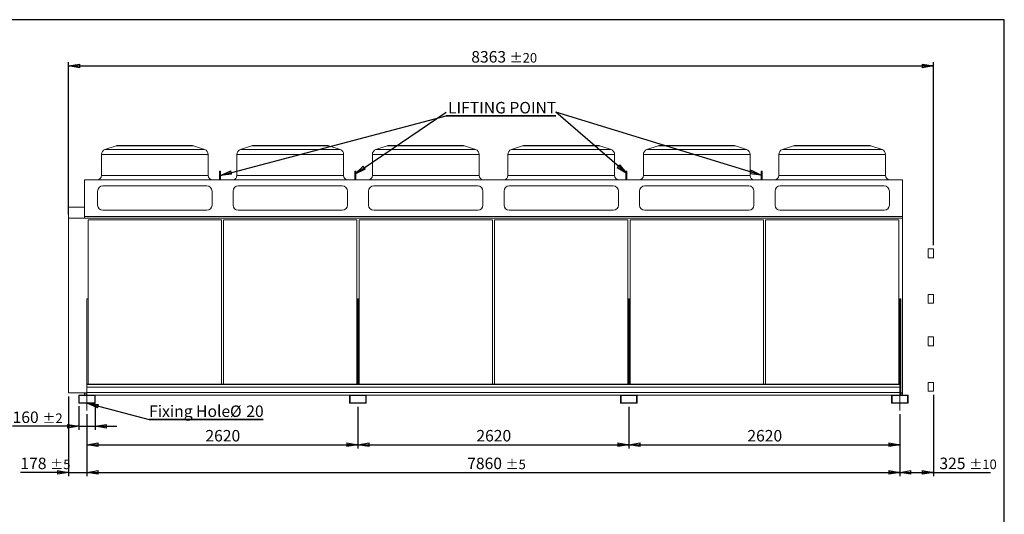
# Model space of a CAD drawing. Units: millimetres. Extents: x 185 to 14476, y 203 to 10181.
# Drawn here: x 4955 to 14476, y 5395 to 10181 of the extents above; entities that cross this region are included whole.
import ezdxf

# ---------------------------------------------------------------- set-up
doc = ezdxf.new("R2010")
doc.units = ezdxf.units.MM
doc.header["$LTSCALE"] = 35
doc.linetypes.add('SLD-Center', pattern=[19.05, 15.24, -1.27, 1.27, -1.27])
doc.linetypes.add('SLD-Solid', pattern=[0])
doc.layers.add('GEOMETRY', color=7, linetype='SLD-Solid')
doc.layers.add('TITLE', color=7, linetype='SLD-Solid')
doc.styles.add('SLDTEXTSTYLE0', font='TXT', dxfattribs={"width": 0.605})
doc.dimstyles.new('SLDDIMSTYLE10', dxfattribs={"dimtxt": 107.869385, "dimasz": 107.869385, "dimexe": 0, "dimexo": 0.0625, "dimgap": 26.967346, "dimtad": 1, "dimdec": 0, "dimrnd": 1e-09, "dimzin": 12, "dimdsep": 46, "dimtxsty": 'SLDTEXTSTYLE0', "dimblk1": 'CLOSED', "dimblk2": 'CLOSED', "dimsah": 1, "dimcen": 0.09, "dimadec": 0, "dimazin": 3, "dimtol": 1, "dimtp": 5, "dimtm": 5, "dimtfac": 1, "dimtdec": 0, "dimtmove": 0, "dimatfit": 0, "dimldrblk": 'CLOSED', "dimfxl": 1, "dimfrac": 2, "dimtolj": 1, "dimarcsym": 0})
doc.dimstyles.new('SLDDIMSTYLE11', dxfattribs={"dimtxt": 107.869385, "dimasz": 107.869385, "dimexe": 0, "dimexo": 0.0625, "dimgap": 26.967346, "dimtad": 1, "dimdec": 0, "dimrnd": 1e-09, "dimzin": 12, "dimdsep": 46, "dimtxsty": 'SLDTEXTSTYLE0', "dimblk1": 'CLOSED', "dimblk2": 'CLOSED', "dimsah": 1, "dimcen": 0.09, "dimadec": 0, "dimazin": 3, "dimtol": 1, "dimtp": 20, "dimtm": 20, "dimtfac": 1, "dimtdec": 0, "dimtofl": 0, "dimtmove": 0, "dimatfit": 3, "dimldrblk": 'CLOSED', "dimfxl": 1, "dimfrac": 2, "dimtolj": 1, "dimarcsym": 0})
doc.dimstyles.new('SLDDIMSTYLE12', dxfattribs={"dimtxt": 0.18, "dimasz": 107.869385, "dimexe": 0, "dimexo": 0.0625, "dimgap": 0, "dimtad": 0, "dimtih": 1, "dimtoh": 1, "dimdec": 0, "dimrnd": 1e-09, "dimzin": 0, "dimdsep": 46, "dimtxsty": 'Standard', "dimblk1": 'CLOSED', "dimblk2": 'CLOSED', "dimsah": 1, "dimcen": 0.09, "dimadec": 0, "dimazin": 0, "dimtfac": 107.869385, "dimtdec": 0, "dimtofl": 0, "dimtmove": 0, "dimatfit": 3, "dimldrblk": 'CLOSED', "dimfxl": 1, "dimfrac": 2, "dimtolj": 1, "dimtzin": 0, "dimarcsym": 0})
doc.dimstyles.new('SLDDIMSTYLE3', dxfattribs={"dimtxt": 107.869385, "dimasz": 107.869385, "dimexe": 0, "dimexo": 0.0625, "dimgap": 26.967346, "dimtad": 1, "dimdec": 0, "dimrnd": 1e-09, "dimzin": 12, "dimdsep": 46, "dimtxsty": 'SLDTEXTSTYLE0', "dimblk1": 'CLOSED', "dimblk2": 'CLOSED', "dimsah": 1, "dimcen": 0.09, "dimadec": 0, "dimazin": 3, "dimtol": 1, "dimtp": 2, "dimtm": 2, "dimtfac": 1, "dimtdec": 0, "dimtmove": 0, "dimatfit": 0, "dimldrblk": 'CLOSED', "dimfxl": 1, "dimfrac": 2, "dimtolj": 1, "dimarcsym": 0})
doc.dimstyles.new('SLDDIMSTYLE4', dxfattribs={"dimtxt": 107.869385, "dimasz": 107.869385, "dimexe": 0, "dimexo": 0.0625, "dimgap": 26.967346, "dimtad": 1, "dimdec": 0, "dimrnd": 1e-09, "dimzin": 12, "dimdsep": 46, "dimtxsty": 'SLDTEXTSTYLE0', "dimblk1": 'CLOSED', "dimblk2": 'CLOSED', "dimsah": 1, "dimcen": 0.09, "dimadec": 0, "dimazin": 3, "dimtol": 1, "dimtp": 5, "dimtm": 5, "dimtfac": 1, "dimtdec": 0, "dimtofl": 0, "dimtmove": 0, "dimatfit": 3, "dimldrblk": 'CLOSED', "dimfxl": 1, "dimfrac": 2, "dimtolj": 1, "dimarcsym": 0})
doc.dimstyles.new('SLDDIMSTYLE5', dxfattribs={"dimtxt": 107.869385, "dimasz": 107.869385, "dimexe": 0, "dimexo": 0.0625, "dimgap": 26.967346, "dimtad": 1, "dimdec": 0, "dimrnd": 1e-09, "dimzin": 12, "dimdsep": 46, "dimtxsty": 'SLDTEXTSTYLE0', "dimblk1": 'CLOSED', "dimblk2": 'CLOSED', "dimsah": 1, "dimcen": 0.09, "dimadec": 0, "dimazin": 3, "dimtol": 1, "dimtp": 10, "dimtm": 10, "dimtfac": 1, "dimtdec": 0, "dimtofl": 0, "dimtmove": 0, "dimatfit": 3, "dimldrblk": 'CLOSED', "dimfxl": 1, "dimfrac": 2, "dimtolj": 1, "dimarcsym": 0})
doc.dimstyles.new('SLDDIMSTYLE9', dxfattribs={"dimtxt": 107.869385, "dimasz": 107.869385, "dimexe": 0, "dimexo": 0.0625, "dimgap": 26.967346, "dimtad": 1, "dimdec": 0, "dimrnd": 1e-09, "dimzin": 12, "dimdsep": 46, "dimtxsty": 'SLDTEXTSTYLE0', "dimblk1": 'CLOSED', "dimblk2": 'CLOSED', "dimsah": 1, "dimcen": 0.09, "dimadec": 0, "dimazin": 3, "dimtfac": 1, "dimtdec": 0, "dimtofl": 0, "dimtmove": 0, "dimatfit": 3, "dimldrblk": 'CLOSED', "dimfxl": 1, "dimfrac": 2, "dimtolj": 1, "dimtzin": 12, "dimarcsym": 0})

# ---------------------------------------------------------------- blocks, each defined once
blk = doc.blocks.new('_CLOSED')
at = {"color": 0, "linetype": 'ByBlock', "lineweight": -2}
for p, q in [((-1, 0.166667), (0, 0)), ((-1, 0.166667), (-1, -0.166667)), ((0, 0), (-1, -0.166667)), ((0, 0), (-1, 0))]:
    blk.add_line(p, q, dxfattribs=at)
blk = doc.blocks.new('_D_21')
at = {"layer": 'GEOMETRY', "transparency": 16777216}
for p, q in [((10845.4, 6434.5), (10845.4, 6032.9)), ((13465.4, 6364.5), (13465.4, 6032.9)), ((10845.4, 6067.9), (13465.4, 6067.9))]:
    blk.add_line(p, q, dxfattribs=at)
at = {"layer": 'GEOMETRY', "transparency": 16777216, "xscale": 107.869384765625, "yscale": 107.869384765625, "rotation": 180.0000000000004}
blk.add_blockref('_CLOSED', (10845.4, 6067.9), dxfattribs=at)
at = {"layer": 'GEOMETRY', "transparency": 16777216, "xscale": 107.869384765625, "yscale": 107.869384765625}
blk.add_blockref('_CLOSED', (13465.4, 6067.9), dxfattribs=at)
at = {"layer": 'GEOMETRY', "transparency": 16777216, "insert": (11990.8, 6211.2), "char_height": 111.12, "attachment_point": 1, "style": 'SLDTEXTSTYLE0'}
blk.add_mtext('2620', dxfattribs=at)
blk = doc.blocks.new('_D_22')
at = {"layer": 'GEOMETRY', "transparency": 16777216}
for p, q in [((5427.9, 6534.7), (5427.9, 5765.2)), ((5605.4, 6364.5), (5605.4, 5765.2)), ((5427.9, 5800.2), (4961.5, 5800.2)), ((5427.9, 5800.2), (5605.4, 5800.2)), ((5605.4, 5800.2), (5812.8, 5800.2))]:
    blk.add_line(p, q, dxfattribs=at)
at = {"layer": 'GEOMETRY', "transparency": 16777216, "xscale": 107.869384765625, "yscale": 107.869384765625}
blk.add_blockref('_CLOSED', (5427.9, 5800.2), dxfattribs=at)
at = {"layer": 'GEOMETRY', "transparency": 16777216, "xscale": 107.869384765625, "yscale": 107.869384765625, "rotation": 180.0000000000003}
blk.add_blockref('_CLOSED', (5605.4, 5800.2), dxfattribs=at)
at = {"layer": 'GEOMETRY', "transparency": 16777216, "attachment_point": 1, "style": 'SLDTEXTSTYLE0'}
for s, insert, char_height in [('178', (4961.5, 5943.5), 111.12), ('±5', (5249.6, 5924.9), 92.6)]:
    blk.add_mtext(s, dxfattribs=dict(at, insert=insert, char_height=char_height))
blk = doc.blocks.new('_D_23')
at = {"layer": 'GEOMETRY', "transparency": 16777216}
for p, q in [((8225.4, 6434.5), (8225.4, 6032.9)), ((10845.4, 6434.5), (10845.4, 6032.9)), ((8225.4, 6067.9), (10845.4, 6067.9))]:
    blk.add_line(p, q, dxfattribs=at)
at = {"layer": 'GEOMETRY', "transparency": 16777216, "xscale": 107.869384765625, "yscale": 107.869384765625, "rotation": 180.0000000000004}
blk.add_blockref('_CLOSED', (8225.4, 6067.9), dxfattribs=at)
at = {"layer": 'GEOMETRY', "transparency": 16777216, "xscale": 107.869384765625, "yscale": 107.869384765625}
blk.add_blockref('_CLOSED', (10845.4, 6067.9), dxfattribs=at)
at = {"layer": 'GEOMETRY', "transparency": 16777216, "insert": (9370.8, 6211.2), "char_height": 111.12, "attachment_point": 1, "style": 'SLDTEXTSTYLE0'}
blk.add_mtext('2620', dxfattribs=at)
blk = doc.blocks.new('_D_24')
at = {"layer": 'GEOMETRY', "transparency": 16777216}
for p, q in [((8225.4, 6434.5), (8225.4, 6032.9)), ((5605.4, 6364.5), (5605.4, 6032.9)), ((5605.4, 6067.9), (8225.4, 6067.9))]:
    blk.add_line(p, q, dxfattribs=at)
at = {"layer": 'GEOMETRY', "transparency": 16777216, "xscale": 107.869384765625, "yscale": 107.869384765625, "rotation": 180.0000000000004}
blk.add_blockref('_CLOSED', (5605.4, 6067.9), dxfattribs=at)
at = {"layer": 'GEOMETRY', "transparency": 16777216, "xscale": 107.869384765625, "yscale": 107.869384765625}
blk.add_blockref('_CLOSED', (8225.4, 6067.9), dxfattribs=at)
at = {"layer": 'GEOMETRY', "transparency": 16777216, "insert": (6750.8, 6211.2), "char_height": 111.12, "attachment_point": 1, "style": 'SLDTEXTSTYLE0'}
blk.add_mtext('2620', dxfattribs=at)
blk = doc.blocks.new('_D_25')
at = {"layer": 'GEOMETRY', "transparency": 16777216}
for p, q in [((5605.4, 6364.5), (5605.4, 5765.2)), ((13465.4, 6364.5), (13465.4, 5765.2)), ((5605.4, 5800.2), (13465.4, 5800.2))]:
    blk.add_line(p, q, dxfattribs=at)
at = {"layer": 'GEOMETRY', "transparency": 16777216, "xscale": 107.869384765625, "yscale": 107.869384765625, "rotation": 180.0000000000004}
blk.add_blockref('_CLOSED', (5605.4, 5800.2), dxfattribs=at)
at = {"layer": 'GEOMETRY', "transparency": 16777216, "xscale": 107.869384765625, "yscale": 107.869384765625}
blk.add_blockref('_CLOSED', (13465.4, 5800.2), dxfattribs=at)
at = {"layer": 'GEOMETRY', "transparency": 16777216, "attachment_point": 1, "style": 'SLDTEXTSTYLE0'}
for s, insert, char_height in [('7860', (9282, 5943.5), 111.12), ('±5', (9652.4, 5924.9), 92.6)]:
    blk.add_mtext(s, dxfattribs=dict(at, insert=insert, char_height=char_height))
blk = doc.blocks.new('_D_26')
at = {"layer": 'GEOMETRY', "transparency": 16777216}
for p, q in [((5525.4, 6440.5), (5525.4, 6211.7)), ((5685.4, 6440.5), (5685.4, 6211.7)), ((5525.4, 6246.7), (4886.2, 6246.7)), ((5525.4, 6246.7), (5685.4, 6246.7)), ((5685.4, 6246.7), (5892.8, 6246.7))]:
    blk.add_line(p, q, dxfattribs=at)
at = {"layer": 'GEOMETRY', "transparency": 16777216, "xscale": 107.869384765625, "yscale": 107.869384765625}
blk.add_blockref('_CLOSED', (5525.4, 6246.7), dxfattribs=at)
at = {"layer": 'GEOMETRY', "transparency": 16777216, "xscale": 107.869384765625, "yscale": 107.869384765625, "rotation": 180.0000000000004}
blk.add_blockref('_CLOSED', (5685.4, 6246.7), dxfattribs=at)
at = {"layer": 'GEOMETRY', "transparency": 16777216, "attachment_point": 1, "style": 'SLDTEXTSTYLE0'}
for s, insert, char_height in [('160', (4886.2, 6390), 111.12), ('±2', (5174.3, 6371.3), 92.6)]:
    blk.add_mtext(s, dxfattribs=dict(at, insert=insert, char_height=char_height))
blk = doc.blocks.new('_D_27')
at = {"layer": 'GEOMETRY', "color": 7, "transparency": 16777216}
for p, q in [((5427.9, 8296.3), (5427.9, 9769.1)), ((5427.9, 9734.1), (13790.4, 9734.1)), ((13790.4, 7998), (13790.4, 9769.1))]:
    blk.add_line(p, q, dxfattribs=at)
at = {"layer": 'GEOMETRY', "color": 7, "transparency": 16777216, "xscale": 107.869384765625, "yscale": 107.869384765625, "rotation": 180.0000000000003}
blk.add_blockref('_CLOSED', (5427.9, 9734.1), dxfattribs=at)
at = {"layer": 'GEOMETRY', "color": 7, "transparency": 16777216, "xscale": 107.869384765625, "yscale": 107.869384765625}
blk.add_blockref('_CLOSED', (13790.4, 9734.1), dxfattribs=at)
at = {"layer": 'GEOMETRY', "color": 7, "transparency": 16777216, "attachment_point": 1, "style": 'SLDTEXTSTYLE0'}
for s, insert, char_height in [('8363', (9321.5, 9877.3), 111.12), ('±20', (9691.9, 9858.7), 92.6)]:
    blk.add_mtext(s, dxfattribs=dict(at, insert=insert, char_height=char_height))
blk = doc.blocks.new('_D_28')
at = {"layer": 'GEOMETRY', "color": 7, "transparency": 16777216}
for p, q in [((13790.4, 6550.5), (13790.4, 5765.2)), ((13465.4, 6364.5), (13465.4, 5765.2)), ((13465.4, 5800.2), (13790.4, 5800.2)), ((13790.4, 5800.2), (14341.2, 5800.2))]:
    blk.add_line(p, q, dxfattribs=at)
at = {"layer": 'GEOMETRY', "color": 7, "transparency": 16777216, "xscale": 107.869384765625, "yscale": 107.869384765625, "rotation": 180.0000000000004}
blk.add_blockref('_CLOSED', (13465.4, 5800.2), dxfattribs=at)
at = {"layer": 'GEOMETRY', "color": 7, "transparency": 16777216, "xscale": 107.869384765625, "yscale": 107.869384765625}
blk.add_blockref('_CLOSED', (13790.4, 5800.2), dxfattribs=at)
at = {"layer": 'GEOMETRY', "color": 7, "transparency": 16777216, "attachment_point": 1, "style": 'SLDTEXTSTYLE0'}
for s, insert, char_height in [('325', (13848.2, 5943.5), 111.12), ('±10', (14136.3, 5924.9), 92.6)]:
    blk.add_mtext(s, dxfattribs=dict(at, insert=insert, char_height=char_height))
blk = doc.blocks.new('SW_NOTE_2')
at = {"layer": 'GEOMETRY', "color": 0}
for p, q in [((0, 0), (1103, 0)), ((1103, 0), (0, 0)), ((0, 0), (1103, 0)), ((1103, 0), (0, 0)), ((0, 0), (1103, 0)), ((1103, 0), (0, 0))]:
    blk.add_line(p, q, dxfattribs=at)
at = {"layer": 'GEOMETRY', "color": 0, "attachment_point": 1, "style": 'SLDTEXTSTYLE0'}
for s, insert, char_height in [('Fixing Hole', (1, 136.1), 111.125), ('%%c', (783, 136.1), 111.12), ('20', (940.4, 136.1), 111.12)]:
    blk.add_mtext(s, dxfattribs=dict(at, insert=insert, char_height=char_height))
blk = doc.blocks.new('SW_NOTE_3')
at = {"layer": 'GEOMETRY', "color": 0}
for p, q in [((0, 0), (1059.7, 0)), ((1059.7, 0), (0, 0)), ((0, 0), (1059.7, 0)), ((1059.7, 0), (0, 0)), ((0, 0), (1059.7, 0)), ((1059.7, 0), (0, 0))]:
    blk.add_line(p, q, dxfattribs=at)
at = {"layer": 'GEOMETRY', "color": 0, "insert": (541.9, 135.4), "char_height": 111.125, "attachment_point": 2, "style": 'SLDTEXTSTYLE0'}
blk.add_mtext('LIFTING POINT', dxfattribs=at)

msp = doc.modelspace()

# ---------------------------------------------------------------- linework, layer by layer
at = {"color": 7, "linetype": 'SLD-Solid', "lineweight": 15}
for p, q in [((5887.7, 8961.5), (5779.6, 8925.5)), ((6619.3, 8964.1), (5903.5, 8964.1)), ((6743.2, 8925.5), (6635.1, 8961.5)), ((7197.7, 8961.5), (7089.6, 8925.5)), ((7929.3, 8964.1), (7213.5, 8964.1)), ((8053.2, 8925.5), (7945.1, 8961.5)), ((8507.7, 8961.5), (8399.6, 8925.5)), ((9239.3, 8964.1), (8523.5, 8964.1)), ((9363.2, 8925.5), (9255.1, 8961.5)), ((9817.7, 8961.5), (9709.6, 8925.5)), ((10549.3, 8964.1), (9833.5, 8964.1)), ((10673.2, 8925.5), (10565.1, 8961.5)), ((11127.7, 8961.5), (11019.6, 8925.5)), ((11859.3, 8964.1), (11143.5, 8964.1)), ((11983.2, 8925.5), (11875.1, 8961.5)), ((12437.7, 8961.5), (12329.6, 8925.5)), ((13169.3, 8964.1), (12453.5, 8964.1)), ((13293.2, 8925.5), (13185.1, 8961.5)), ((5745.4, 8878), (5745.4, 8673.1)), ((6777.4, 8673.1), (6777.4, 8878)), ((7055.4, 8878), (7055.4, 8673.1)), ((8087.4, 8673.1), (8087.4, 8878)), ((8365.4, 8878), (8365.4, 8673.1)), ((9397.4, 8673.1), (9397.4, 8878)), ((9675.4, 8878), (9675.4, 8673.1)), ((10707.4, 8673.1), (10707.4, 8878)), ((10985.4, 8878), (10985.4, 8673.1)), ((12017.4, 8673.1), (12017.4, 8878)), ((12295.4, 8878), (12295.4, 8673.1)), ((13327.4, 8673.1), (13327.4, 8878)), ((6895.4, 8715.9), (6885.4, 8715.9)), ((6885.4, 8715.9), (6885.4, 8701.8)), ((6895.4, 8701.8), (6885.4, 8701.8)), ((6885.4, 8701.8), (6885.4, 8633.1)), ((6895.4, 8715.9), (6895.4, 8701.8)), ((6895.4, 8701.8), (6895.4, 8633.1)), ((8205.4, 8715.9), (8195.4, 8715.9)), ((8195.4, 8715.9), (8195.4, 8701.8)), ((8205.4, 8701.8), (8195.4, 8701.8)), ((8195.4, 8701.8), (8195.4, 8633.1)), ((8205.4, 8715.9), (8205.4, 8701.8)), ((8205.4, 8701.8), (8205.4, 8633.1)), ((10825.4, 8715.9), (10815.4, 8715.9)), ((10815.4, 8715.9), (10815.4, 8701.8)), ((10825.4, 8701.8), (10815.4, 8701.8)), ((10815.4, 8701.8), (10815.4, 8633.1)), ((10825.4, 8715.9), (10825.4, 8701.8)), ((10825.4, 8701.8), (10825.4, 8633.1)), ((12135.4, 8715.9), (12125.4, 8715.9)), ((12125.4, 8715.9), (12125.4, 8701.8)), ((12135.4, 8701.8), (12125.4, 8701.8)), ((12125.4, 8701.8), (12125.4, 8633.1)), ((12135.4, 8715.9), (12135.4, 8701.8)), ((12135.4, 8701.8), (12135.4, 8633.1)), ((5580.4, 8633.1), (5580.4, 8276.9)), ((5580.4, 8633.1), (13490.4, 8633.1)), ((6764.4, 8573.1), (5758.4, 8573.1)), ((8074.4, 8573.1), (7068.4, 8573.1)), ((9384.4, 8573.1), (8378.4, 8573.1)), ((10694.4, 8573.1), (9688.4, 8573.1)), ((12004.4, 8573.1), (10998.4, 8573.1)), ((13314.4, 8573.1), (12308.4, 8573.1)), ((13490.4, 8633.1), (13490.4, 8276.9)), ((5708.4, 8523.1), (5708.4, 8386.9)), ((6814.4, 8386.9), (6814.4, 8523.1)), ((7018.4, 8523.1), (7018.4, 8386.9)), ((8124.4, 8386.9), (8124.4, 8523.1)), ((8328.4, 8523.1), (8328.4, 8386.9)), ((9434.4, 8386.9), (9434.4, 8523.1)), ((9638.4, 8523.1), (9638.4, 8386.9)), ((10744.4, 8386.9), (10744.4, 8523.1)), ((10948.4, 8523.1), (10948.4, 8386.9)), ((12054.4, 8386.9), (12054.4, 8523.1)), ((12258.4, 8523.1), (12258.4, 8386.9)), ((13364.4, 8386.9), (13364.4, 8523.1)), ((5427.9, 8366.6), (5580.4, 8366.6)), ((5427.9, 8261.3), (5427.9, 8366.6)), ((5758.4, 8336.9), (6764.4, 8336.9)), ((7068.4, 8336.9), (8074.4, 8336.9)), ((8378.4, 8336.9), (9384.4, 8336.9)), ((9688.4, 8336.9), (10694.4, 8336.9)), ((10998.4, 8336.9), (12004.4, 8336.9)), ((12308.4, 8336.9), (13314.4, 8336.9)), ((5427.9, 6569.7), (5427.9, 8261.3)), ((5427.9, 8261.3), (5580.4, 8261.3)), ((5580.4, 8276.9), (13490.4, 8276.9)), ((5580.4, 8276.9), (5580.4, 8260.5)), ((5580.4, 8260.5), (13490.4, 8260.5)), ((6906.4, 8243.5), (5616.4, 8243.5)), ((5616.4, 8243.5), (5616.4, 6653.5)), ((6906.4, 6653.5), (6906.4, 8243.5)), ((8216.4, 8243.5), (6926.4, 8243.5)), ((6926.4, 8243.5), (6926.4, 6653.5)), ((8216.4, 6653.5), (8216.4, 8243.5)), ((9526.4, 8243.5), (8236.4, 8243.5)), ((8236.4, 8243.5), (8236.4, 6653.5)), ((9526.4, 6653.5), (9526.4, 8243.5)), ((10836.4, 8243.5), (9546.4, 8243.5)), ((9546.4, 8243.5), (9546.4, 6653.5)), ((10836.4, 6653.5), (10836.4, 8243.5)), ((12146.4, 8243.5), (10856.4, 8243.5)), ((10856.4, 8243.5), (10856.4, 6653.5)), ((12146.4, 6653.5), (12146.4, 8243.5)), ((13456.4, 8243.5), (12166.4, 8243.5)), ((12166.4, 8243.5), (12166.4, 6653.5)), ((13456.4, 6653.5), (13456.4, 8243.5)), ((13490.4, 8276.9), (13490.4, 8260.5)), ((13490.4, 8260.5), (13490.4, 6569.7)), ((13790.4, 7963), (13740.4, 7963)), ((13740.4, 7878), (13740.4, 7963)), ((13790.4, 7878), (13790.4, 7963)), ((13740.4, 7878), (13790.4, 7878)), ((13790.4, 7522), (13740.4, 7522)), ((13740.4, 7459.9), (13740.4, 7522)), ((13790.4, 7459.9), (13790.4, 7522)), ((5615.4, 7478.9), (5605.4, 7478.9)), ((5605.4, 7478.9), (5605.4, 6653.5)), ((5615.4, 7478.9), (5615.4, 6653.5)), ((8225.4, 7478.9), (8225.4, 6653.5)), ((8235.4, 7478.9), (8225.4, 7478.9)), ((8235.4, 7478.9), (8235.4, 6653.5)), ((10855.4, 7478.9), (10845.4, 7478.9)), ((10845.4, 7478.9), (10845.4, 6653.5)), ((10855.4, 7478.9), (10855.4, 6653.5)), ((13475.4, 7478.9), (13465.4, 7478.9)), ((13465.4, 7478.9), (13465.4, 6653.5)), ((13475.4, 7478.9), (13475.4, 6549.5)), ((13740.4, 7437), (13740.4, 7459.9)), ((13740.4, 7437), (13790.4, 7437)), ((13790.4, 7437), (13790.4, 7459.9)), ((13790.4, 7111.4), (13740.4, 7111.4)), ((13740.4, 7026.4), (13740.4, 7111.4)), ((13790.4, 7026.4), (13790.4, 7111.4)), ((13740.4, 7026.4), (13790.4, 7026.4)), ((13790.4, 6670.5), (13740.4, 6670.5)), ((13740.4, 6608.3), (13740.4, 6670.5)), ((13790.4, 6608.3), (13790.4, 6670.5)), ((5427.9, 6569.7), (5580.4, 6569.7)), ((5580.4, 6569.7), (5605.4, 6569.7)), ((5580.4, 6569.7), (5580.4, 6566.8)), ((5605.4, 6653.5), (13465.4, 6653.5)), ((5605.4, 6651.5), (5605.4, 6653.5)), ((5605.4, 6651.5), (13465.4, 6651.5)), ((5605.4, 6651.5), (5605.4, 6626.5)), ((5605.4, 6626.5), (5605.4, 6574.5)), ((5605.4, 6626.5), (13465.4, 6626.5)), ((5605.4, 6549.5), (5605.4, 6574.5)), ((5605.4, 6574.5), (13465.4, 6574.5)), ((13465.4, 6651.5), (13465.4, 6653.5)), ((13465.4, 6651.5), (13465.4, 6626.5)), ((13465.4, 6626.5), (13465.4, 6574.5)), ((13465.4, 6549.5), (13465.4, 6574.5)), ((13475.4, 6569.7), (13490.4, 6569.7)), ((13490.4, 6569.7), (13490.4, 6566.8)), ((13740.4, 6585.5), (13740.4, 6608.3)), ((13740.4, 6585.5), (13790.4, 6585.5)), ((13790.4, 6585.5), (13790.4, 6608.3)), ((5525.4, 6475.5), (5525.4, 6543.5)), ((5530.4, 6475.5), (5530.4, 6543.5)), ((5531.4, 6549.5), (5679.4, 6549.5)), ((5531.4, 6544.5), (5679.4, 6544.5)), ((5679.4, 6474.5), (5531.4, 6474.5)), ((5580.4, 6566.8), (5605.4, 6566.8)), ((5580.4, 6566.8), (5580.4, 6550.9)), ((5580.4, 6550.9), (5605.4, 6550.9)), ((5580.4, 6550.9), (5580.4, 6549.5)), ((5680.4, 6543.5), (5680.4, 6475.5)), ((5683.9, 6547.5), (8146.9, 6547.5)), ((5685.4, 6543.5), (5685.4, 6475.5)), ((8145.4, 6475.5), (8145.4, 6543.5)), ((8150.4, 6475.5), (8150.4, 6543.5)), ((8151.4, 6549.5), (8299.4, 6549.5)), ((8151.4, 6544.5), (8299.4, 6544.5)), ((8299.4, 6474.5), (8151.4, 6474.5)), ((8300.4, 6543.5), (8300.4, 6475.5)), ((8303.9, 6547.5), (10766.9, 6547.5)), ((8305.4, 6543.5), (8305.4, 6475.5)), ((10765.4, 6475.5), (10765.4, 6543.5)), ((10770.4, 6475.5), (10770.4, 6543.5)), ((10771.4, 6549.5), (10919.4, 6549.5)), ((10771.4, 6544.5), (10919.4, 6544.5)), ((10919.4, 6474.5), (10771.4, 6474.5)), ((10920.4, 6543.5), (10920.4, 6475.5)), ((10923.9, 6547.5), (13386.9, 6547.5)), ((10925.4, 6543.5), (10925.4, 6475.5)), ((13385.4, 6475.5), (13385.4, 6543.5)), ((13390.4, 6475.5), (13390.4, 6543.5)), ((13391.4, 6549.5), (13539.4, 6549.5)), ((13391.4, 6544.5), (13539.4, 6544.5)), ((13539.4, 6474.5), (13391.4, 6474.5)), ((13475.4, 6566.8), (13490.4, 6566.8)), ((13475.4, 6550.9), (13490.4, 6550.9)), ((13490.4, 6566.8), (13490.4, 6550.9)), ((13490.4, 6550.9), (13490.4, 6549.5)), ((13540.4, 6543.5), (13540.4, 6475.5)), ((13545.4, 6543.5), (13545.4, 6475.5)), ((5679.4, 6469.5), (5531.4, 6469.5)), ((8299.4, 6469.5), (8151.4, 6469.5)), ((10919.4, 6469.5), (10771.4, 6469.5)), ((13539.4, 6469.5), (13391.4, 6469.5))]:
    msp.add_line(p, q, dxfattribs=at)
at = {"color": 8, "linetype": 'SLD-Solid', "lineweight": 15}
for p, q in [((6635.1, 8961.5), (5887.7, 8961.5)), ((7945.1, 8961.5), (7197.7, 8961.5)), ((9255.1, 8961.5), (8507.7, 8961.5)), ((10565.1, 8961.5), (9817.7, 8961.5)), ((11875.1, 8961.5), (11127.7, 8961.5)), ((13185.1, 8961.5), (12437.7, 8961.5)), ((6777.4, 8878), (5745.4, 8878)), ((5779.6, 8925.5), (6743.2, 8925.5)), ((8087.4, 8878), (7055.4, 8878)), ((7089.6, 8925.5), (8053.2, 8925.5)), ((9397.4, 8878), (8365.4, 8878)), ((8399.6, 8925.5), (9363.2, 8925.5)), ((10707.4, 8878), (9675.4, 8878)), ((9709.6, 8925.5), (10673.2, 8925.5)), ((12017.4, 8878), (10985.4, 8878)), ((11019.6, 8925.5), (11983.2, 8925.5)), ((13327.4, 8878), (12295.4, 8878)), ((12329.6, 8925.5), (13293.2, 8925.5)), ((5745.4, 8673.1), (6777.4, 8673.1)), ((7055.4, 8673.1), (8087.4, 8673.1)), ((8365.4, 8673.1), (9397.4, 8673.1)), ((9675.4, 8673.1), (10707.4, 8673.1)), ((10985.4, 8673.1), (12017.4, 8673.1)), ((12295.4, 8673.1), (13327.4, 8673.1))]:
    msp.add_line(p, q, dxfattribs=at)
at = {"color": 7, "linetype": 'SLD-Solid', "lineweight": 15}
for centre, radius, start, end in [((5903.5, 8914.1), 50, 90, 108.43495), ((6619.3, 8914.1), 50, 71.56505, 90), ((7213.5, 8914.1), 50, 90, 108.43495), ((7929.3, 8914.1), 50, 71.56505, 90), ((8523.5, 8914.1), 50, 90, 108.43495), ((9239.3, 8914.1), 50, 71.56505, 90), ((9833.5, 8914.1), 50, 90, 108.43495), ((10549.3, 8914.1), 50, 71.56505, 90), ((11143.5, 8914.1), 50, 90, 108.43495), ((11859.3, 8914.1), 50, 71.56505, 90), ((12453.5, 8914.1), 50, 90, 108.43495), ((13169.3, 8914.1), 50, 71.56505, 90), ((5795.4, 8878), 50, 108.43495, 180), ((6727.4, 8878), 50, 0, 71.56505), ((7105.4, 8878), 50, 108.43495, 180), ((8037.4, 8878), 50, 0, 71.56505), ((8415.4, 8878), 50, 108.43495, 180), ((9347.4, 8878), 50, 0, 71.56505), ((9725.4, 8878), 50, 108.43495, 180), ((10657.4, 8878), 50, 0, 71.56505), ((11035.4, 8878), 50, 108.43495, 180), ((11967.4, 8878), 50, 0, 71.56505), ((12345.4, 8878), 50, 108.43495, 180), ((13277.4, 8878), 50, 0, 71.56505), ((5705.4, 8673.1), 40, 270, 0), ((6817.4, 8673.1), 40, 180, 270), ((7015.4, 8673.1), 40, 270, 0), ((8127.4, 8673.1), 40, 180, 270), ((8325.4, 8673.1), 40, 270, 0), ((9437.4, 8673.1), 40, 180, 270), ((9635.4, 8673.1), 40, 270, 0), ((10747.4, 8673.1), 40, 180, 270), ((10945.4, 8673.1), 40, 270, 0), ((12057.4, 8673.1), 40, 180, 270), ((12255.4, 8673.1), 40, 270, 0), ((13367.4, 8673.1), 40, 180, 270), ((5758.4, 8523.1), 50, 90, 180), ((6764.4, 8523.1), 50, 360, 90), ((7068.4, 8523.1), 50, 90, 180), ((8074.4, 8523.1), 50, 360, 90), ((8378.4, 8523.1), 50, 90, 180), ((9384.4, 8523.1), 50, 360, 90), ((9688.4, 8523.1), 50, 90, 180), ((10694.4, 8523.1), 50, 360, 90), ((10998.4, 8523.1), 50, 90, 180), ((12004.4, 8523.1), 50, 360, 90), ((12308.4, 8523.1), 50, 90, 180), ((13314.4, 8523.1), 50, 360, 90), ((5758.4, 8386.9), 50, 180, 270), ((6764.4, 8386.9), 50, 270, 0), ((7068.4, 8386.9), 50, 180, 270), ((8074.4, 8386.9), 50, 270, 0), ((8378.4, 8386.9), 50, 180, 270), ((9384.4, 8386.9), 50, 270, 0), ((9688.4, 8386.9), 50, 180, 270), ((10694.4, 8386.9), 50, 270, 0), ((10998.4, 8386.9), 50, 180, 270), ((12004.4, 8386.9), 50, 270, 0), ((12308.4, 8386.9), 50, 180, 270), ((13314.4, 8386.9), 50, 270, 0), ((5531.4, 6543.5), 6, 90, 180), ((5531.4, 6475.5), 6, 180, 270), ((5531.4, 6543.5), 1, 90, 180), ((5531.4, 6475.5), 1, 180, 270), ((5679.4, 6543.5), 6, 0, 90), ((5679.4, 6543.5), 1, 0, 90), ((5679.4, 6475.5), 1, 270, 0), ((5679.4, 6475.5), 6, 270, 0), ((8151.4, 6543.5), 6, 90, 180), ((8151.4, 6475.5), 6, 180, 270), ((8151.4, 6543.5), 1, 90, 180), ((8151.4, 6475.5), 1, 180, 270), ((8299.4, 6543.5), 6, 0, 90), ((8299.4, 6543.5), 1, 0, 90), ((8299.4, 6475.5), 1, 270, 0), ((8299.4, 6475.5), 6, 270, 0), ((10771.4, 6543.5), 6, 90, 180), ((10771.4, 6475.5), 6, 180, 270), ((10771.4, 6543.5), 1, 90, 180), ((10771.4, 6475.5), 1, 180, 270), ((10919.4, 6543.5), 6, 0, 90), ((10919.4, 6543.5), 1, 0, 90), ((10919.4, 6475.5), 1, 270, 0), ((10919.4, 6475.5), 6, 270, 0), ((13391.4, 6543.5), 6, 90, 180), ((13391.4, 6475.5), 6, 180, 270), ((13391.4, 6543.5), 1, 90, 180), ((13391.4, 6475.5), 1, 180, 270), ((13539.4, 6543.5), 6, 0, 90), ((13539.4, 6543.5), 1, 0, 90), ((13539.4, 6475.5), 1, 270, 0), ((13539.4, 6475.5), 6, 270, 0)]:
    msp.add_arc(centre, radius, start, end, dxfattribs=at)
at = {"layer": 'GEOMETRY', "linetype": 'SLD-Center', "lineweight": 0}
for p, q in [((5605.4, 6619.5), (5605.4, 6399.5)), ((8225.4, 6469.5), (8225.4, 6474.5)), ((10845.4, 6469.5), (10845.4, 6474.5)), ((13465.4, 6399.5), (13465.4, 6544.5))]:
    msp.add_line(p, q, dxfattribs=at)
at = {"layer": 'TITLE', "color": 7, "linetype": 'SLD-Solid'}
for p, q in [((14475.5, 10181.2), (184.6, 10181.2)), ((14475.5, 203.3), (14475.5, 10181.2))]:
    msp.add_line(p, q, dxfattribs=at)

# ---------------------------------------------------------------- block references
at = {"layer": 'GEOMETRY'}
for name, p in [('SW_NOTE_3', (9078, 9249.9)), ('SW_NOTE_2', (6205.2, 6312.2))]:
    msp.add_blockref(name, p, dxfattribs=at)

# ---------------------------------------------------------------- dimensions: what is measured, and where the dimension line sits
at = {"layer": 'GEOMETRY', "color": 7}
for base, p1, p2, dimstyle, picture, middle in [((13790.3911, 9734.0741), (5427.8811, 8261.2836), (13790.3911, 7962.9773), 'SLDDIMSTYLE11', '_D_27', (9609.1361, 9734.0741)), ((13790.4, 5800.2), (13465.4, 6399.5), (13790.4, 6585.5), 'SLDDIMSTYLE5', '_D_28', (14094.7, 5800.2))]:
    dim = msp.add_linear_dim(base=base, p1=p1, p2=p2, dimstyle=dimstyle, dxfattribs=at)
    dim.commit()
    dim.dimension.update_dxf_attribs({"geometry": picture, "text_midpoint": middle, "dimtype": 160})
at = {"layer": 'GEOMETRY'}
for base, p1, p2, dimstyle, picture, middle in [((5605.3810581, 5800.2375762), (5427.8810581, 6569.6770515), (5605.3810581, 6399.4537101), 'SLDDIMSTYLE10', '_D_22', (5173.7337052, 5800.2375762)), ((5685.4, 6246.7), (5525.4, 6475.5), (5685.4, 6475.5), 'SLDDIMSTYLE3', '_D_26', (5098.4, 6246.7)), ((8225.4, 6067.9), (5605.4, 6399.5), (8225.4, 6469.5), 'SLDDIMSTYLE9', '_D_24', (6915.4, 6067.9)), ((13465.4, 5800.2), (5605.4, 6399.5), (13465.4, 6399.5), 'SLDDIMSTYLE4', '_D_25', (9535.4, 5800.2)), ((10845.4, 6067.9), (8225.4, 6469.5), (10845.4, 6469.5), 'SLDDIMSTYLE9', '_D_23', (9535.4, 6067.9)), ((13465.4, 6067.9), (10845.4, 6469.5), (13465.4, 6399.5), 'SLDDIMSTYLE9', '_D_21', (12155.4, 6067.9))]:
    dim = msp.add_linear_dim(base=base, p1=p1, p2=p2, dimstyle=dimstyle, dxfattribs=at)
    dim.commit()
    dim.dimension.update_dxf_attribs({"geometry": picture, "text_midpoint": middle, "dimtype": 160})

# ---------------------------------------------------------------- leaders
for points in [[(6895.4, 8675.1), (9078, 9249.9)], [(8195.4, 8687.5), (9078, 9287.1)], [(12125.4, 8675.8), (10137.7, 9287.1)], [(10825.4, 8692.1), (10137.7, 9287.1)], [(5607.8, 6469.5), (6205.2, 6312.2)]]:
    msp.add_leader(points, dimstyle='SLDDIMSTYLE12', dxfattribs=at)

doc.saveas('drawing.dxf')
